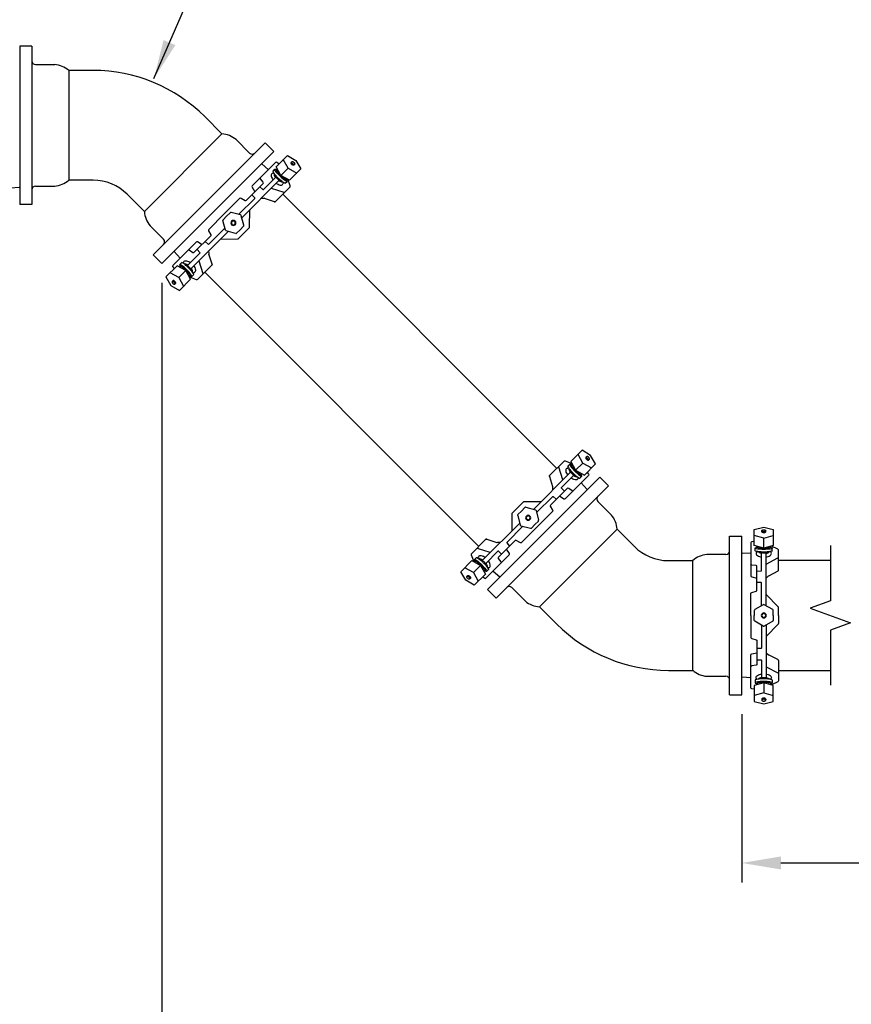
# Model space of a CAD drawing. Units: inches. Extents: x 0 to 533, y 0 to 141.
# Drawn here: x 2 to 4, y 4 to 6 of the extents above; entities that cross this region are included whole.
import ezdxf

# ---------------------------------------------------------------- set-up
doc = ezdxf.new("R2010")
doc.units = ezdxf.units.IN
doc.header["$LTSCALE"] = 5
doc.header["$MEASUREMENT"] = 0
for name, color, linetype in [('D1', 1, 'Continuous'), ('D5', 5, 'Continuous'), ('DTL_TEXT', 7, 'Continuous')]:
    doc.layers.add(name, color=color, linetype=linetype)
doc.styles.add('ROMAND_PS', font='romand.shx', dxfattribs={"width": 0.85, "height": 0.08})
doc.styles.add('ROMANS', font='romans.shx', dxfattribs={"width": 0.85})
doc.dimstyles.new('TMWA_ARROW-ENG_PS', dxfattribs={"dimtxt": 0.08, "dimasz": 0.08, "dimexe": 0.04, "dimexo": 0.04, "dimgap": 0.04, "dimtad": 0, "dimtih": 1, "dimtoh": 1, "dimdec": 0, "dimzin": 3, "dimdsep": 46, "dimlunit": 4, "dimtxsty": 'ROMAND_PS', "dimcen": 0.04, "dimclrd": 256, "dimclre": 256, "dimclrt": 256, "dimazin": 0, "dimtfac": 1, "dimtdec": 0, "dimtofl": 0, "dimtmove": 0, "dimatfit": 3, "dimfxl": 0, "dimfrac": 2, "dimtolj": 1, "dimtzin": 0, "dimarcsym": 0})

# ---------------------------------------------------------------- blocks, each defined once
blk = doc.blocks.new('*D1')
at = {"layer": 'Defpoints', "color": 0}
for p in [(2.1255, 5.3473), (5.8055, 5.3473), (5.8055, 3.4919)]:
    blk.add_point(p, dxfattribs=at)
at = {"layer": 'DTL_TEXT', "lineweight": -2}
for p, q in [((2.1255, 5.3073), (2.1255, 3.4519)), ((5.8055, 5.3073), (5.8055, 3.4519)), ((2.2055, 3.4919), (3.1564, 3.4919)), ((5.7255, 3.4919), (4.7745, 3.4919))]:
    blk.add_line(p, q, dxfattribs=at)
at = {"layer": 'DTL_TEXT'}
for points in [[(2.2055, 3.5052), (2.2055, 3.4786), (2.1255, 3.4919)], [(5.7255, 3.5052), (5.7255, 3.4786), (5.8055, 3.4919)]]:
    blk.add_solid(points, dxfattribs=at)
at = {"layer": 'DTL_TEXT', "insert": (3.9655, 3.4919), "char_height": 0.08, "attachment_point": 5, "style": 'ROMANS'}
blk.add_mtext('\\A1;ALL PIPING BETWEEN ELBOWS\\PMUST BE RESTRAINED\\PSEE NOTE #2', dxfattribs=at)
blk = doc.blocks.new('*D2')
at = {"layer": 'Defpoints', "color": 0}
for p in [(3.315, 4.4632), (4.616, 4.4632), (4.616, 4.1183)]:
    blk.add_point(p, dxfattribs=at)
at = {"layer": 'DTL_TEXT', "lineweight": -2}
for p, q in [((3.315, 4.4232), (3.315, 4.0783)), ((4.616, 4.4232), (4.616, 4.0783)), ((3.395, 4.1183), (3.5887, 4.1183)), ((4.536, 4.1183), (4.3422, 4.1183))]:
    blk.add_line(p, q, dxfattribs=at)
at = {"layer": 'DTL_TEXT'}
for points in [[(3.395, 4.1316), (3.395, 4.1049), (3.315, 4.1183)], [(4.536, 4.1316), (4.536, 4.1049), (4.616, 4.1183)]]:
    blk.add_solid(points, dxfattribs=at)
at = {"layer": 'DTL_TEXT', "insert": (3.9655, 4.1183), "char_height": 0.08, "attachment_point": 5, "style": 'ROMANS'}
blk.add_mtext('\\A1;SEE NOTE #1', dxfattribs=at)

msp = doc.modelspace()

# ---------------------------------------------------------------- linework, layer by layer
at = {"layer": 'D1'}
for p, q in [((2.3906, 5.5544), (2.3923, 5.556)), ((2.3551, 5.5329), (2.3521, 5.5321)), ((2.3537, 5.5367), (2.3575, 5.5405)), ((2.3612, 5.5388), (2.3628, 5.5404)), ((2.3843, 5.5425), (2.4021, 5.5327)), ((2.3963, 5.5491), (2.3978, 5.5505)), ((2.3747, 5.5133), (2.3738, 5.5103)), ((2.3784, 5.5119), (2.3823, 5.5157)), ((2.3806, 5.5195), (2.3821, 5.521)), ((2.2656, 5.4514), (2.2584, 5.4442)), ((2.2871, 5.4467), (2.2675, 5.4519)), ((2.256, 5.4156), (2.2507, 5.4352)), ((2.2512, 5.4371), (2.2584, 5.4442)), ((2.2937, 5.4257), (2.2884, 5.4453)), ((2.2769, 5.4089), (2.2573, 5.4142)), ((2.286, 5.4166), (2.2788, 5.4094)), ((2.286, 5.4166), (2.2932, 5.4238)), ((2.1697, 5.3475), (2.1706, 5.3505)), ((2.166, 5.3489), (2.1621, 5.3451)), ((2.1638, 5.3414), (2.1623, 5.3398)), ((2.1483, 5.312), (2.1466, 5.3103)), ((2.1601, 5.3183), (2.1699, 5.3005)), ((2.1832, 5.3221), (2.1816, 5.3205)), ((2.1907, 5.3242), (2.1869, 5.3204)), ((2.1893, 5.328), (2.1923, 5.3288)), ((2.1536, 5.3063), (2.1521, 5.3048)), ((2.9889, 4.938), (2.979, 4.9558)), ((2.9954, 4.95), (2.9969, 4.9515)), ((3.0007, 4.9443), (3.0024, 4.946)), ((2.9597, 4.9283), (2.9566, 4.9275)), ((2.9582, 4.9321), (2.9621, 4.9359)), ((2.9658, 4.9342), (2.9674, 4.9358)), ((2.9792, 4.9088), (2.9784, 4.9058)), ((2.983, 4.9074), (2.9868, 4.9112)), ((2.9851, 4.9149), (2.9867, 4.9165)), ((2.8629, 4.8397), (2.8701, 4.8469)), ((2.872, 4.8474), (2.8916, 4.8421)), ((2.8553, 4.8306), (2.8605, 4.811)), ((2.8629, 4.8397), (2.8558, 4.8325)), ((2.893, 4.8407), (2.8982, 4.8211)), ((2.8619, 4.8096), (2.8815, 4.8044)), ((2.8834, 4.8049), (2.8906, 4.8121)), ((2.8977, 4.8192), (2.8906, 4.8121)), ((3.3561, 4.7971), (3.3561, 4.7995)), ((3.36, 4.7843), (3.3795, 4.7899)), ((3.3639, 4.7974), (3.3639, 4.7995)), ((3.3425, 4.7584), (3.3425, 4.7639)), ((3.3463, 4.7653), (3.3463, 4.7675)), ((3.3736, 4.7653), (3.3736, 4.7675)), ((3.3775, 4.7584), (3.3775, 4.7639)), ((2.7705, 4.7444), (2.7667, 4.7406)), ((2.7743, 4.743), (2.7751, 4.746)), ((3.3461, 4.7568), (3.3446, 4.7541)), ((3.3738, 4.7568), (3.3754, 4.7541)), ((2.7646, 4.7138), (2.7468, 4.7236)), ((2.7684, 4.7368), (2.7668, 4.7353)), ((2.7938, 4.7234), (2.7969, 4.7242)), ((2.7526, 4.7072), (2.7511, 4.7058)), ((2.7877, 4.7175), (2.7861, 4.7159)), ((2.7953, 4.7196), (2.7914, 4.7158)), ((2.7583, 4.7019), (2.7566, 4.7003)), ((3.359, 4.6477), (3.3414, 4.6376)), ((3.3785, 4.6376), (3.3609, 4.6477)), ((3.3404, 4.6359), (3.3404, 4.6257)), ((3.3404, 4.6156), (3.3404, 4.6257)), ((3.3795, 4.6257), (3.3795, 4.6359)), ((3.3795, 4.6257), (3.3795, 4.6156)), ((3.359, 4.6037), (3.3414, 4.6139)), ((3.3785, 4.6139), (3.3609, 4.6037)), ((3.3425, 4.493), (3.3425, 4.4876)), ((3.3461, 4.4946), (3.3446, 4.4974)), ((3.3463, 4.4861), (3.3463, 4.4839)), ((3.3736, 4.4861), (3.3736, 4.4839)), ((3.3738, 4.4946), (3.3754, 4.4974)), ((3.3775, 4.493), (3.3775, 4.4876)), ((3.36, 4.4672), (3.3795, 4.4615)), ((3.3561, 4.4543), (3.3561, 4.452)), ((3.3639, 4.4541), (3.3639, 4.452))]:
    msp.add_line(p, q, dxfattribs=at)
for points in [[(2.3654, 5.5513), (2.3614, 5.5543, 0.375722), (2.3588, 5.5542), (2.3108, 5.5062, 0.349605), (2.3105, 5.5037), (2.3163, 5.4945)], [(2.3442, 5.5395), (2.3304, 5.5515, 0.39391), (2.3296, 5.5515)], [(2.3921, 5.5503, -0.051099), (2.3911, 5.5516, -0.064948), (2.3906, 5.5527, -0.104203), (2.3904, 5.5538, -0.174705), (2.3907, 5.5545, -0.034906), (2.3908, 5.5546, -0.104203)], [(2.3266, 5.5047), (2.3329, 5.4989, 0.404026), (2.3341, 5.4989), (2.3589, 5.5238, -0.003628), (2.3587, 5.5241, -0.061163), (2.3569, 5.5276, -0.099326), (2.3564, 5.5311, -0.18437)], [(2.3533, 5.5324, 0.171309), (2.351, 5.5313, 0.180703), (2.3499, 5.5289, 0.103024), (2.3505, 5.5243, 0.062581), (2.3527, 5.5199, 0.012769), (2.3537, 5.5185, 0.048803)], [(2.3641, 5.5224, -0.015994), (2.3592, 5.5276, -0.022369), (2.3559, 5.5317, -0.051017), (2.3535, 5.5358, -0.31303), (2.3537, 5.5367, -0.31303)], [(2.368, 5.5262, -0.015994), (2.363, 5.5315, -0.022369), (2.3598, 5.5355, -0.051017), (2.3574, 5.5396, -0.31303), (2.3575, 5.5405, -0.31303), (2.3583, 5.5406, -0.036984), (2.3614, 5.539, -0.013599)], [(2.3693, 5.5275, -0.016887), (2.3655, 5.5317, -0.023589), (2.3629, 5.5348, -0.053468), (2.3611, 5.5381, -0.308035), (2.3612, 5.5388, -0.308035)], [(2.3963, 5.5491, -0.034906), (2.3962, 5.5489, -0.174705), (2.3956, 5.5486, -0.104203), (2.3945, 5.5488, -0.064948), (2.3933, 5.5493, -0.051099), (2.3921, 5.5503, -0.051099)], [(2.2536, 5.449), (2.2857, 5.4811, -0.339454), (2.2881, 5.4814), (2.2964, 5.4766, 0.339454), (2.2988, 5.4769), (2.3331, 5.5113, 0.375722), (2.3333, 5.5138), (2.3279, 5.5209, -0.375722), (2.3281, 5.5234)], [(2.2895, 5.4411), (2.3656, 5.5171, 0.003628), (2.3659, 5.5169, 0.061163), (2.3694, 5.5151, 0.099326), (2.3729, 5.5146, 0.18437)], [(2.3586, 5.4744, -0.283721), (2.3566, 5.4739, 0.283721), (2.3586, 5.4744), (2.3884, 5.5042, 0.293588), (2.3889, 5.5063), (2.3837, 5.5201)], [(2.3626, 5.5208, -0.051099), (2.3601, 5.5239, -0.064948), (2.3587, 5.5267, -0.068481), (2.3584, 5.5286, -0.174705)], [(2.3603, 5.5119, 0.012769), (2.3617, 5.5109, 0.062581), (2.3661, 5.5087, 0.103024), (2.3706, 5.5081, 0.180703), (2.3731, 5.5092, 0.180703)], [(2.3704, 5.5166, -0.068481), (2.3685, 5.5169, -0.064948), (2.3657, 5.5183, -0.051099), (2.3626, 5.5208, -0.051099)], [(2.3784, 5.5119, -0.31303), (2.3776, 5.5117, -0.051017), (2.3734, 5.5142, -0.022369), (2.3694, 5.5174, -0.015994), (2.3641, 5.5224, -0.015994)], [(2.3807, 5.5196, -0.036984), (2.3824, 5.5166, -0.31303), (2.3823, 5.5157, -0.31303), (2.3814, 5.5156, -0.051017), (2.3773, 5.518, -0.022369), (2.3732, 5.5212, -0.015994), (2.368, 5.5262, -0.015994)], [(2.3806, 5.5195, -0.308035), (2.3799, 5.5193, -0.053468), (2.3766, 5.5212, -0.023589), (2.3734, 5.5237, -0.016887), (2.3693, 5.5275, -0.016887)], [(2.3731, 5.5092, 0.171309), (2.3742, 5.5115, 0.103024)], [(1.8152, 5.5026), (1.8334, 5.5038, 0.39391), (1.834, 5.5044)], [(2.35, 5.5016), (2.376, 5.4933, 0.279905), (2.378, 5.4938)], [(2.2829, 5.4478), (2.3159, 5.4808, 0.404026), (2.3159, 5.482), (2.3101, 5.4882)], [(2.2934, 5.4092), (2.305, 5.4208, 0.197299), (2.3056, 5.4222), (2.3058, 5.4574)], [(2.2536, 5.449), (2.2216, 5.4169, 0.339454), (2.2212, 5.4145), (2.2261, 5.4062, -0.339454), (2.2257, 5.4039), (2.1914, 5.3695, -0.375722), (2.1888, 5.3693), (2.1817, 5.3747, 0.375722), (2.1792, 5.3745)], [(2.2615, 5.4131), (2.1855, 5.3371, -0.003628), (2.1857, 5.3367, -0.061163), (2.1875, 5.3332, -0.099326), (2.188, 5.3297, -0.18437)], [(2.2549, 5.4197), (2.2219, 5.3867, -0.404026), (2.2206, 5.3867), (2.2144, 5.3925)], [(2.1514, 5.3372), (2.1483, 5.3412, -0.375722), (2.1485, 5.3438), (2.1965, 5.3918, -0.349605), (2.1989, 5.3921), (2.2082, 5.3863)], [(2.2934, 5.4092), (2.2818, 5.3976, -0.197299), (2.2805, 5.3971), (2.2452, 5.3968)], [(2.1631, 5.3585), (2.1511, 5.3722, -0.39391), (2.1512, 5.373)], [(2.1979, 5.376), (2.2037, 5.3698, -0.404026), (2.2037, 5.3685), (2.1788, 5.3437, 0.003628), (2.1785, 5.3439, 0.061163), (2.175, 5.3457, 0.099326), (2.1715, 5.3463, 0.18437)], [(2.1803, 5.3385, 0.015994), (2.175, 5.3434, 0.022369), (2.171, 5.3467, 0.051017), (2.1668, 5.3491, 0.31303), (2.166, 5.3489, 0.31303)], [(2.1702, 5.3494, -0.171309), (2.1713, 5.3517, -0.180703), (2.1738, 5.3528, -0.103024), (2.1783, 5.3521, -0.062581), (2.1827, 5.3499, -0.012769), (2.1841, 5.3489, -0.048803)], [(2.2011, 5.3527), (2.2093, 5.3266, -0.279905), (2.2088, 5.3246)], [(2.1764, 5.3347, 0.015994), (2.1712, 5.3396, 0.022369), (2.1671, 5.3428, 0.051017), (2.163, 5.3453, 0.31303), (2.1621, 5.3451, 0.31303), (2.162, 5.3443, 0.036984), (2.1637, 5.3412, 0.013599)], [(2.1751, 5.3333, 0.016887), (2.171, 5.3372, 0.023589), (2.1678, 5.3397, 0.053468), (2.1645, 5.3415, 0.308035), (2.1638, 5.3414, 0.308035)], [(2.1818, 5.34, 0.051099), (2.1787, 5.3425, 0.064948), (2.1759, 5.3439, 0.068481), (2.174, 5.3443, 0.174705)], [(2.1832, 5.3221, 0.308035), (2.1833, 5.3228, 0.053468), (2.1815, 5.326, 0.023589), (2.1789, 5.3292, 0.016887), (2.1751, 5.3333, 0.016887)], [(2.183, 5.3219, 0.036984), (2.1861, 5.3202, 0.31303), (2.1869, 5.3204, 0.31303), (2.187, 5.3212, 0.051017), (2.1846, 5.3253, 0.022369), (2.1814, 5.3294, 0.015994), (2.1764, 5.3347, 0.015994)], [(2.1907, 5.3242, 0.31303), (2.1909, 5.325, 0.051017), (2.1885, 5.3292, 0.022369), (2.1852, 5.3332, 0.015994), (2.1803, 5.3385, 0.015994)], [(2.186, 5.3323, 0.068481), (2.1857, 5.3341, 0.064948), (2.1843, 5.337, 0.051099), (2.1818, 5.34, 0.051099)], [(2.2282, 5.344, 0.283721), (2.2287, 5.346, -0.283721), (2.2282, 5.344), (2.1984, 5.3142, -0.293588), (2.1963, 5.3138), (2.1826, 5.3189)], [(2.1907, 5.3423, -0.012769), (2.1917, 5.341, -0.062581), (2.1939, 5.3365, -0.103024), (2.1945, 5.332, -0.180703), (2.1934, 5.3296, -0.180703)], [(2.1934, 5.3296, -0.171309), (2.1911, 5.3285, -0.103024)], [(2.1523, 5.3105, 0.051099), (2.1511, 5.3115, 0.064948), (2.1499, 5.3121, 0.104203), (2.1488, 5.3122, 0.174705), (2.1482, 5.3119, 0.034906), (2.1481, 5.3118, 0.104203)], [(2.1536, 5.3063, 0.034906), (2.1537, 5.3064, 0.174705), (2.154, 5.307, 0.104203), (2.1538, 5.3082, 0.064948), (2.1533, 5.3093, 0.051099), (2.1523, 5.3105, 0.051099)], [(2.9954, 4.95, 0.034906), (2.9953, 4.9499, 0.174705), (2.995, 4.9493, 0.104203), (2.9951, 4.9481, 0.064948), (2.9956, 4.947, 0.051099), (2.9967, 4.9458, 0.051099)], [(2.9967, 4.9458, 0.051099), (2.9979, 4.9448, 0.064948), (2.999, 4.9442, 0.104203), (3.0002, 4.9441, 0.174705), (3.0008, 4.9444, 0.034906), (3.0009, 4.9445, 0.104203)], [(2.8875, 4.8432), (2.9635, 4.9192, -0.003628), (2.9633, 4.9195, -0.061163), (2.9614, 4.9231, -0.099326), (2.9609, 4.9266, -0.18437)], [(2.9207, 4.9123, 0.283721), (2.9203, 4.9103, -0.283721), (2.9207, 4.9123), (2.9505, 4.9421, -0.293588), (2.9526, 4.9425), (2.9664, 4.9374)], [(2.9479, 4.9036), (2.9396, 4.9297, -0.279905), (2.9401, 4.9317)], [(2.9582, 4.914, -0.012769), (2.9573, 4.9153, -0.062581), (2.955, 4.9198, -0.103024), (2.9544, 4.9243, -0.180703), (2.9555, 4.9267, -0.180703)], [(2.9555, 4.9267, -0.171309), (2.9578, 4.9278, -0.103024)], [(2.9582, 4.9321, 0.31303), (2.9581, 4.9313, 0.051017), (2.9605, 4.9271, 0.022369), (2.9637, 4.9231, 0.015994), (2.9687, 4.9178, 0.015994)], [(2.9659, 4.9344, 0.036984), (2.9629, 4.9361, 0.31303), (2.9621, 4.9359, 0.31303), (2.9619, 4.9351, 0.051017), (2.9643, 4.9309, 0.022369), (2.9676, 4.9269, 0.015994), (2.9725, 4.9216, 0.015994)], [(2.9658, 4.9342, 0.308035), (2.9656, 4.9335, 0.053468), (2.9675, 4.9303, 0.023589), (2.97, 4.9271, 0.016887), (2.9739, 4.923, 0.016887)], [(2.9976, 4.9191), (3.0007, 4.9151, -0.375722), (3.0005, 4.9125), (2.9525, 4.8645, -0.349605), (2.9501, 4.8642), (2.9408, 4.87)], [(2.9511, 4.8803), (2.9452, 4.8865, -0.404026), (2.9453, 4.8878), (2.9701, 4.9126, 0.003628), (2.9704, 4.9124, 0.061163), (2.9739, 4.9106, 0.099326), (2.9774, 4.91, 0.18437)], [(2.9629, 4.924, 0.068481), (2.9633, 4.9222, 0.064948), (2.9646, 4.9193, 0.051099), (2.9671, 4.9163, 0.051099)], [(2.9787, 4.9069, -0.171309), (2.9776, 4.9046, -0.180703), (2.9752, 4.9035, -0.103024), (2.9707, 4.9042, -0.062581), (2.9662, 4.9064, -0.012769), (2.9649, 4.9073, -0.048803)], [(2.9671, 4.9163, 0.051099), (2.9702, 4.9138, 0.064948), (2.973, 4.9124, 0.068481), (2.9749, 4.912, 0.174705)], [(2.9687, 4.9178, 0.015994), (2.974, 4.9129, 0.022369), (2.978, 4.9096, 0.051017), (2.9821, 4.9072, 0.31303), (2.983, 4.9074, 0.31303)], [(2.9725, 4.9216, 0.015994), (2.9778, 4.9167, 0.022369), (2.9818, 4.9134, 0.051017), (2.986, 4.911, 0.31303), (2.9868, 4.9112, 0.31303), (2.987, 4.912, 0.036984), (2.9853, 4.9151, 0.013599)], [(2.9739, 4.923, 0.016887), (2.978, 4.9191, 0.023589), (2.9812, 4.9166, 0.053468), (2.9844, 4.9148, 0.308035), (2.9851, 4.9149, 0.308035)], [(2.8953, 4.8073), (2.9274, 4.8394, 0.339454), (2.9277, 4.8418), (2.9229, 4.8501, -0.339454), (2.9232, 4.8524), (2.9576, 4.8868, -0.375722), (2.9601, 4.887), (2.9672, 4.8816, 0.375722), (2.9698, 4.8818)], [(2.9858, 4.8978), (2.9978, 4.8841, -0.39391), (2.9978, 4.8833)], [(2.8941, 4.8366), (2.9271, 4.8696, -0.404026), (2.9283, 4.8696), (2.9345, 4.8638)], [(2.8555, 4.8471), (2.844, 4.8355, 0.197299), (2.8434, 4.8341), (2.8432, 4.7989)], [(2.8555, 4.8471), (2.8671, 4.8587, -0.197299), (2.8685, 4.8592), (2.9037, 4.8595)], [(2.8594, 4.8152), (2.7834, 4.7391, 0.003628), (2.7831, 4.7394, 0.061163), (2.7796, 4.7412, 0.099326), (2.7761, 4.7417, 0.18437)], [(2.8953, 4.8073), (2.8632, 4.7752, -0.339454), (2.8609, 4.7749), (2.8525, 4.7797, 0.339454), (2.8502, 4.7794), (2.8158, 4.745, 0.375722), (2.8156, 4.7425), (2.821, 4.7354, -0.375722), (2.8209, 4.7329)], [(2.866, 4.8085), (2.833, 4.7755, 0.404026), (2.833, 4.7743), (2.8388, 4.7681)], [(3.36, 4.7953, -0.051099), (3.3584, 4.7954, -0.064948), (3.3572, 4.7959, -0.104203), (3.3563, 4.7966, -0.174705), (3.3561, 4.7972, -0.034906), (3.3561, 4.7974, -0.104203)], [(3.3639, 4.7974, -0.034906), (3.3639, 4.7972, -0.174705), (3.3636, 4.7966, -0.104203), (3.3627, 4.7959, -0.064948), (3.3616, 4.7954, -0.051099), (3.36, 4.7953, -0.051099)], [(2.7903, 4.7819, -0.283721), (2.7923, 4.7824, 0.283721), (2.7903, 4.7819), (2.7605, 4.7521, 0.293588), (2.7601, 4.75), (2.7652, 4.7362)], [(3.3404, 4.7771), (3.3354, 4.7764, 0.375722), (3.3337, 4.7745), (3.3337, 4.7066, 0.349605), (3.3352, 4.7047), (3.3459, 4.7022)], [(3.36, 4.7611, -0.015994), (3.3527, 4.7614, -0.022369), (3.3476, 4.7619, -0.051017), (3.343, 4.7632, -0.31303), (3.3425, 4.7639, -0.31303), (3.343, 4.7646, -0.036984), (3.3463, 4.7655, -0.013599)], [(3.36, 4.7631, -0.016887), (3.3543, 4.7633, -0.023589), (3.3503, 4.7637, -0.053468), (3.3467, 4.7647, -0.308035), (3.3463, 4.7653, -0.308035)], [(3.3736, 4.7655, -0.036984), (3.377, 4.7646, -0.31303), (3.3775, 4.7639, -0.31303), (3.377, 4.7632, -0.051017), (3.3723, 4.7619, -0.022369), (3.3672, 4.7614, -0.015994), (3.36, 4.7611, -0.015994)], [(3.3736, 4.7653, -0.308035), (3.3732, 4.7647, -0.053468), (3.3696, 4.7637, -0.023589), (3.3656, 4.7633, -0.016887), (3.36, 4.7631, -0.016887)], [(3.39, 4.7179, -0.283721), (3.3889, 4.7162, 0.283721), (3.39, 4.7179), (3.39, 4.7601, 0.293588), (3.3888, 4.7619), (3.3755, 4.768)], [(2.7705, 4.7444, -0.31303), (2.7714, 4.7445, -0.051017), (2.7755, 4.7421, -0.022369), (2.7795, 4.7389, -0.015994), (2.7848, 4.7339, -0.015994)], [(2.799, 4.7547), (2.7729, 4.763, 0.279905), (2.771, 4.7625)], [(2.7759, 4.7471, 0.171309), (2.7748, 4.7448, 0.103024)], [(2.7886, 4.7444, 0.012769), (2.7873, 4.7454, 0.062581), (2.7828, 4.7476, 0.103024), (2.7783, 4.7482, 0.180703), (2.7759, 4.7471, 0.180703)], [(2.7835, 4.705), (2.7876, 4.702, 0.375722), (2.7901, 4.7021), (2.8381, 4.7501, 0.349605), (2.8384, 4.7526), (2.8326, 4.7618)], [(2.8223, 4.7516), (2.8161, 4.7574, 0.404026), (2.8149, 4.7574), (2.79, 4.7325, -0.003628), (2.7902, 4.7322, -0.061163), (2.7921, 4.7287, -0.099326), (2.7926, 4.7252, -0.18437)], [(3.3337, 4.7537), (3.3155, 4.7525, 0.39391), (3.315, 4.7519)], [(3.36, 4.7557, -0.015994), (3.3527, 4.756, -0.022369), (3.3476, 4.7565, -0.051017), (3.343, 4.7577, -0.31303), (3.3425, 4.7584, -0.31303)], [(3.3452, 4.7551, 0.171309), (3.3443, 4.7527, 0.180703), (3.3453, 4.7502, 0.103024), (3.3489, 4.7475, 0.062581), (3.3536, 4.7459, 0.012769), (3.3553, 4.7456, 0.048803)], [(3.3459, 4.7167), (3.3544, 4.717, 0.404026), (3.3553, 4.7179), (3.3553, 4.7531, -0.003628), (3.3549, 4.7531, -0.061163), (3.3511, 4.7543, -0.099326), (3.3483, 4.7564, -0.18437)], [(3.36, 4.7536, -0.051099), (3.356, 4.754, -0.064948), (3.3531, 4.755, -0.068481), (3.3515, 4.7561, -0.174705)], [(3.3775, 4.7584, -0.31303), (3.377, 4.7577, -0.051017), (3.3723, 4.7565, -0.022369), (3.3672, 4.756, -0.015994), (3.36, 4.7557, -0.015994)], [(3.3685, 4.7561, -0.068481), (3.3669, 4.755, -0.064948), (3.3639, 4.754, -0.051099), (3.36, 4.7536, -0.051099)], [(3.3647, 4.6456), (3.3647, 4.7531, 0.003628), (3.365, 4.7531, 0.061163), (3.3688, 4.7543, 0.099326), (3.3717, 4.7564, 0.18437)], [(3.3647, 4.7456, 0.012769), (3.3663, 4.7459, 0.062581), (3.371, 4.7475, 0.103024), (3.3747, 4.7502, 0.180703), (3.3756, 4.7527, 0.180703)], [(3.3647, 4.731), (3.3889, 4.7436, 0.279905), (3.39, 4.7453)], [(3.3756, 4.7527, 0.171309), (3.3748, 4.7551, 0.103024)], [(2.7682, 4.7367, -0.036984), (2.7665, 4.7397, -0.31303), (2.7667, 4.7406, -0.31303), (2.7675, 4.7407, -0.051017), (2.7717, 4.7383, -0.022369), (2.7757, 4.7351, -0.015994), (2.781, 4.7301, -0.015994)], [(2.7684, 4.7368, -0.308035), (2.7691, 4.737, -0.053468), (2.7723, 4.7351, -0.023589), (2.7755, 4.7326, -0.016887), (2.7796, 4.7288, -0.016887)], [(2.7786, 4.7397, -0.068481), (2.7805, 4.7394, -0.064948), (2.7833, 4.738, -0.051099), (2.7864, 4.7355, -0.051099)], [(2.7796, 4.7288, -0.016887), (2.7835, 4.7246, -0.023589), (2.786, 4.7215, -0.053468), (2.7879, 4.7182, -0.308035), (2.7877, 4.7175, -0.308035)], [(2.781, 4.7301, -0.015994), (2.7859, 4.7248, -0.022369), (2.7892, 4.7208, -0.051017), (2.7916, 4.7167, -0.31303), (2.7914, 4.7158, -0.31303), (2.7906, 4.7157, -0.036984), (2.7876, 4.7173, -0.013599)], [(2.7848, 4.7339, -0.015994), (2.7898, 4.7287, -0.022369), (2.793, 4.7246, -0.051017), (2.7954, 4.7205, -0.31303), (2.7953, 4.7196, -0.31303)], [(2.7864, 4.7355, -0.051099), (2.7889, 4.7324, -0.064948), (2.7902, 4.7296, -0.068481), (2.7906, 4.7277, -0.174705)], [(2.7957, 4.7239, 0.171309), (2.798, 4.725, 0.180703), (2.7991, 4.7274, 0.103024), (2.7985, 4.732, 0.062581), (2.7962, 4.7364, 0.012769), (2.7953, 4.7378, 0.048803)], [(3.3337, 4.6257), (3.3337, 4.6711, -0.339454), (3.3352, 4.673), (3.3445, 4.6755, 0.339454), (3.3459, 4.6774), (3.3459, 4.726, 0.375722), (3.3442, 4.7279), (3.3354, 4.7291, -0.375722), (3.3337, 4.731)], [(2.7526, 4.7072, -0.034906), (2.7527, 4.7074, -0.174705), (2.7533, 4.7077, -0.104203), (2.7545, 4.7075, -0.064948), (2.7556, 4.707, -0.051099), (2.7569, 4.706, -0.051099)], [(2.7569, 4.706, -0.051099), (2.7579, 4.7047, -0.064948), (2.7584, 4.7036, -0.104203), (2.7585, 4.7025, -0.174705), (2.7582, 4.7018, -0.034906), (2.7581, 4.7017, -0.104203)], [(2.8048, 4.7168), (2.8186, 4.7048, 0.39391), (2.8194, 4.7048)], [(3.3553, 4.6456), (3.3553, 4.6922, 0.404026), (3.3544, 4.6931), (3.3459, 4.6934)], [(3.39, 4.6257), (3.39, 4.6421, 0.197299), (3.3894, 4.6435), (3.3647, 4.6685)], [(3.3337, 4.6257), (3.3337, 4.5803, 0.339454), (3.3352, 4.5785), (3.3445, 4.576, -0.339454), (3.3459, 4.5741), (3.3459, 4.5255, -0.375722), (3.3442, 4.5235), (3.3354, 4.5224, 0.375722), (3.3337, 4.5204)], [(3.39, 4.6257), (3.39, 4.6093, -0.197299), (3.3894, 4.608), (3.3647, 4.5829)], [(3.3553, 4.6059), (3.3553, 4.5592, -0.404026), (3.3544, 4.5583), (3.3459, 4.558)], [(3.3647, 4.6059), (3.3647, 4.4984, -0.003628), (3.365, 4.4983, -0.061163), (3.3688, 4.4971, -0.099326), (3.3717, 4.495, -0.18437)], [(3.3404, 4.4744), (3.3354, 4.475, -0.375722), (3.3337, 4.477), (3.3337, 4.5449, -0.349605), (3.3352, 4.5468), (3.3459, 4.5492)], [(3.3459, 4.5347), (3.3544, 4.5344, -0.404026), (3.3553, 4.5335), (3.3553, 4.4984, 0.003628), (3.3549, 4.4983, 0.061163), (3.3511, 4.4971, 0.099326), (3.3483, 4.495, 0.18437)], [(3.39, 4.5335, 0.283721), (3.3889, 4.5353, -0.283721), (3.39, 4.5335), (3.39, 4.4914, -0.293588), (3.3888, 4.4896), (3.3755, 4.4835)], [(3.3452, 4.4963, -0.171309), (3.3443, 4.4987, -0.180703), (3.3453, 4.5012, -0.103024), (3.3489, 4.504, -0.062581), (3.3536, 4.5055, -0.012769), (3.3553, 4.5058, -0.048803)], [(3.3647, 4.5204), (3.3889, 4.5078, -0.279905), (3.39, 4.5061)], [(3.3647, 4.5058, -0.012769), (3.3663, 4.5055, -0.062581), (3.371, 4.504, -0.103024), (3.3747, 4.5012, -0.180703), (3.3756, 4.4987, -0.180703)], [(3.3337, 4.4977), (3.3155, 4.499, -0.39391), (3.315, 4.4996)], [(3.36, 4.4957, 0.015994), (3.3527, 4.4955, 0.022369), (3.3476, 4.4949, 0.051017), (3.343, 4.4937, 0.31303), (3.3425, 4.493, 0.31303)], [(3.36, 4.4903, 0.015994), (3.3527, 4.4901, 0.022369), (3.3476, 4.4895, 0.051017), (3.343, 4.4883, 0.31303), (3.3425, 4.4876, 0.31303), (3.343, 4.4869, 0.036984), (3.3463, 4.4859, 0.013599)], [(3.36, 4.4884, 0.016887), (3.3543, 4.4882, 0.023589), (3.3503, 4.4877, 0.053468), (3.3467, 4.4867, 0.308035), (3.3463, 4.4861, 0.308035)], [(3.36, 4.4979, 0.051099), (3.356, 4.4975, 0.064948), (3.3531, 4.4965, 0.068481), (3.3515, 4.4954, 0.174705)], [(3.3685, 4.4954, 0.068481), (3.3669, 4.4965, 0.064948), (3.3639, 4.4975, 0.051099), (3.36, 4.4979, 0.051099)], [(3.3775, 4.493, 0.31303), (3.377, 4.4937, 0.051017), (3.3723, 4.4949, 0.022369), (3.3672, 4.4955, 0.015994), (3.36, 4.4957, 0.015994)], [(3.3736, 4.4859, 0.036984), (3.377, 4.4869, 0.31303), (3.3775, 4.4876, 0.31303), (3.377, 4.4883, 0.051017), (3.3723, 4.4895, 0.022369), (3.3672, 4.4901, 0.015994), (3.36, 4.4903, 0.015994)], [(3.3736, 4.4861, 0.308035), (3.3732, 4.4867, 0.053468), (3.3696, 4.4877, 0.023589), (3.3656, 4.4882, 0.016887), (3.36, 4.4884, 0.016887)], [(3.3756, 4.4987, -0.171309), (3.3748, 4.4963, -0.103024)], [(3.36, 4.4562, 0.051099), (3.3584, 4.456, 0.064948), (3.3572, 4.4556, 0.104203), (3.3563, 4.4549, 0.174705), (3.3561, 4.4542, 0.034906), (3.3561, 4.4541, 0.104203)], [(3.3639, 4.4541, 0.034906), (3.3639, 4.4542, 0.174705), (3.3636, 4.4549, 0.104203), (3.3627, 4.4556, 0.064948), (3.3616, 4.456, 0.051099), (3.36, 4.4562, 0.051099)]]:
    msp.add_lwpolyline(points, format="xyb", dxfattribs=at)
for points in [[(2.3696, 5.5278), (2.3598, 5.5456), (2.383, 5.5688), (2.4003, 5.5585), (2.4106, 5.5412), (2.3874, 5.518)], [(2.1748, 5.333), (2.157, 5.3428), (2.1338, 5.3197), (2.1441, 5.3024), (2.1614, 5.292), (2.1846, 5.3152)], [(2.9742, 4.9233), (2.992, 4.9135), (3.0151, 4.9366), (3.0048, 4.9539), (2.9875, 4.9643), (2.9644, 4.9411)], [(3.36, 4.7635), (3.3404, 4.7691), (3.3404, 4.8019), (3.36, 4.8068), (3.3795, 4.8019), (3.3795, 4.7691)], [(2.7793, 4.7284), (2.7892, 4.7107), (2.766, 4.6875), (2.7487, 4.6978), (2.7384, 4.7151), (2.7615, 4.7383)], [(3.36, 4.4879), (3.3404, 4.4823), (3.3404, 4.4495), (3.36, 4.4446), (3.3795, 4.4495), (3.3795, 4.4823)]]:
    msp.add_lwpolyline(points, close=True, dxfattribs=at)
for points in [[(2.3696, 5.5278), (2.3843, 5.5425), (2.3745, 5.5603)], [(2.3297, 5.4813), (2.3353, 5.4809)], [(2.3566, 5.4739), (2.3362, 5.4807)], [(2.2213, 5.3729), (2.2217, 5.3673)], [(2.2287, 5.346), (2.2219, 5.3664)], [(2.1748, 5.333), (2.1601, 5.3183), (2.1423, 5.3281)], [(2.9742, 4.9233), (2.9889, 4.938), (3.0067, 4.9282)], [(2.9203, 4.9103), (2.927, 4.8899)], [(2.9277, 4.8834), (2.9272, 4.889)], [(3.36, 4.7635), (3.36, 4.7843), (3.3404, 4.7899)], [(2.7923, 4.7824), (2.8127, 4.7756)], [(2.8192, 4.775), (2.8136, 4.7754)], [(2.7793, 4.7284), (2.7646, 4.7138), (2.7745, 4.696)], [(3.3647, 4.7024), (3.3689, 4.706)], [(3.3889, 4.7162), (3.3697, 4.7065)], [(3.3647, 4.549), (3.3689, 4.5454)], [(3.3889, 4.5353), (3.3697, 4.5449)], [(3.36, 4.4879), (3.36, 4.4672), (3.3404, 4.4615)]]:
    msp.add_lwpolyline(points, dxfattribs=at)
for points in [[(2.3936, 5.5518, -0.051099), (2.3926, 5.553, -0.064948), (2.392, 5.5542, -0.104203), (2.3919, 5.5553, -0.174705), (2.3922, 5.5559, -0.174705), (2.3928, 5.5562, -0.104203), (2.394, 5.5561, -0.064948), (2.3951, 5.5556, -0.051099), (2.3963, 5.5546, -0.051099), (2.3973, 5.5533, -0.064948), (2.3979, 5.5522, -0.104203), (2.398, 5.5511, -0.174705), (2.3977, 5.5504, -0.174705), (2.3971, 5.5501, -0.104203), (2.3959, 5.5503, -0.064948), (2.3948, 5.5508, -0.051099)], [(2.1508, 5.309, 0.051099), (2.1496, 5.31, 0.064948), (2.1485, 5.3106, 0.104203), (2.1473, 5.3107, 0.174705), (2.1467, 5.3104, 0.174705), (2.1464, 5.3098, 0.104203), (2.1465, 5.3086, 0.064948), (2.1471, 5.3075, 0.051099), (2.1481, 5.3063, 0.051099), (2.1493, 5.3053, 0.064948), (2.1504, 5.3047, 0.104203), (2.1516, 5.3046, 0.174705), (2.1522, 5.3049, 0.174705), (2.1525, 5.3055, 0.104203), (2.1524, 5.3067, 0.064948), (2.1518, 5.3078, 0.051099)], [(2.9981, 4.9473, 0.051099), (2.9994, 4.9463, 0.064948), (3.0005, 4.9457, 0.104203), (3.0016, 4.9456, 0.174705), (3.0023, 4.9459, 0.174705), (3.0026, 4.9465, 0.104203), (3.0024, 4.9477, 0.064948), (3.0019, 4.9488, 0.051099), (3.0009, 4.95, 0.051099), (2.9997, 4.951, 0.064948), (2.9985, 4.9516, 0.104203), (2.9974, 4.9517, 0.174705), (2.9968, 4.9514, 0.174705), (2.9965, 4.9508, 0.104203), (2.9966, 4.9496, 0.064948), (2.9971, 4.9485, 0.051099)], [(3.36, 4.7974, -0.051099), (3.3584, 4.7975, -0.064948), (3.3572, 4.7979, -0.104203), (3.3563, 4.7987, -0.174705), (3.3561, 4.7993, -0.174705), (3.3563, 4.8, -0.104203), (3.3572, 4.8007, -0.064948), (3.3584, 4.8011, -0.051099), (3.36, 4.8013, -0.051099), (3.3616, 4.8011, -0.064948), (3.3627, 4.8007, -0.104203), (3.3636, 4.8, -0.174705), (3.3639, 4.7993, -0.174705), (3.3636, 4.7987, -0.104203), (3.3627, 4.7979, -0.064948), (3.3616, 4.7975, -0.051099)], [(2.7554, 4.7045, -0.051099), (2.7564, 4.7033, -0.064948), (2.7569, 4.7021, -0.104203), (2.757, 4.701, -0.174705), (2.7567, 4.7003, -0.174705), (2.7561, 4.7, -0.104203), (2.755, 4.7002, -0.064948), (2.7538, 4.7007, -0.051099), (2.7526, 4.7017, -0.051099), (2.7516, 4.703, -0.064948), (2.7511, 4.7041, -0.104203), (2.7509, 4.7052, -0.174705), (2.7512, 4.7059, -0.174705), (2.7519, 4.7062, -0.104203), (2.753, 4.706, -0.064948), (2.7541, 4.7055, -0.051099)], [(3.36, 4.4541, 0.051099), (3.3584, 4.4539, 0.064948), (3.3572, 4.4535, 0.104203), (3.3563, 4.4528, 0.174705), (3.3561, 4.4521, 0.174705), (3.3563, 4.4514, 0.104203), (3.3572, 4.4507, 0.064948), (3.3584, 4.4503, 0.051099), (3.36, 4.4501, 0.051099), (3.3616, 4.4503, 0.064948), (3.3627, 4.4507, 0.104203), (3.3636, 4.4514, 0.174705), (3.3639, 4.4521, 0.174705), (3.3636, 4.4528, 0.104203), (3.3627, 4.4535, 0.064948), (3.3616, 4.4539, 0.051099)]]:
    msp.add_lwpolyline(points, format="xyb", close=True, dxfattribs=at)
for centre, radius, start, end in [((2.3352, 5.4778), 0.00313, 71.6409, 85.3548), ((2.2669, 5.45), 0.00195, 75, 135), ((2.2526, 5.4357), 0.00195, 135, 195), ((2.2722, 5.4304), 0.00516, 135, 315), ((2.2722, 5.4304), 0.00391, 135, 315), ((2.2722, 5.4304), 0.00516, 315, 135), ((2.2722, 5.4304), 0.00391, 315, 135), ((2.2866, 5.4448), 0.00195, 15, 75), ((2.2578, 5.4161), 0.00195, 195, 255), ((2.2918, 5.4252), 0.00195, 315, 15), ((2.2775, 5.4108), 0.00195, 255, 315), ((2.2249, 5.3675), 0.00313, 184.6452, 198.3591), ((2.9241, 4.8888), 0.00313, 4.6452, 18.3591), ((2.8715, 4.8455), 0.00195, 75, 135), ((2.8571, 4.8311), 0.00195, 135, 195), ((2.8768, 4.8259), 0.00516, 135, 315), ((2.8768, 4.8259), 0.00391, 135, 315), ((2.8768, 4.8259), 0.00516, 315, 135), ((2.8768, 4.8259), 0.00391, 315, 135), ((2.8911, 4.8402), 0.00195, 15, 75), ((2.8624, 4.8115), 0.00195, 195, 255), ((2.882, 4.8063), 0.00195, 255, 315), ((2.8964, 4.8206), 0.00195, 315, 15), ((2.8138, 4.7785), 0.00313, 251.6409, 265.3548), ((3.371, 4.7037), 0.00313, 116.6409, 130.3548), ((3.36, 4.646), 0.00195, 60, 120), ((3.3424, 4.6359), 0.00195, 120, 180), ((3.36, 4.6257), 0.00516, 360, 180), ((3.36, 4.6257), 0.00516, 180, 360), ((3.36, 4.6257), 0.00391, 360, 180), ((3.36, 4.6257), 0.00391, 180, 360), ((3.3776, 4.6359), 0.00195, 360, 60), ((3.3424, 4.6156), 0.00195, 180, 240), ((3.36, 4.6054), 0.00195, 240, 300), ((3.3776, 4.6156), 0.00195, 300, 360), ((3.371, 4.5477), 0.00313, 229.6452, 243.3591)]:
    msp.add_arc(centre, radius, start, end, dxfattribs=at)
at = {"layer": 'D5'}
for p, q in [((1.834, 5.7931), (1.834, 5.4681)), ((1.859, 5.7931), (1.834, 5.7931)), ((1.859, 5.7931), (1.859, 5.4681)), ((1.8666, 5.7554), (1.9059, 5.7554)), ((1.9345, 5.7431), (1.9345, 5.5181)), ((2.0897, 5.4538), (2.2488, 5.6129)), ((2.1078, 5.365), (2.3376, 5.5948)), ((2.3055, 5.5736), (2.2778, 5.6013)), ((2.3376, 5.5948), (2.3553, 5.5771)), ((2.1255, 5.3473), (2.3553, 5.5771)), ((1.8666, 5.5058), (1.9059, 5.5058)), ((2.3734, 5.4892), (2.9355, 4.9271)), ((1.859, 5.4681), (1.834, 5.4681)), ((2.1291, 5.3971), (2.1013, 5.4248)), ((2.1078, 5.365), (2.1255, 5.3473)), ((2.2134, 5.3292), (2.7755, 4.7671)), ((3.0235, 4.909), (2.7937, 4.6791)), ((3.0412, 4.8913), (3.0235, 4.909)), ((3.0412, 4.8913), (2.8113, 4.6615)), ((3.0199, 4.8592), (3.0476, 4.8315)), ((3.0592, 4.8025), (2.9001, 4.6434)), ((3.29, 4.4632), (3.29, 4.7882)), ((3.29, 4.7882), (3.315, 4.7882)), ((3.315, 4.4632), (3.315, 4.7882)), ((3.2823, 4.7505), (3.2431, 4.7505)), ((3.2144, 4.5132), (3.2144, 4.7382)), ((3.39, 4.7388), (3.4965, 4.7388)), ((2.8113, 4.6615), (2.7937, 4.6791)), ((2.8434, 4.6827), (2.8712, 4.655)), ((3.39, 4.5126), (3.4965, 4.5126)), ((3.2823, 4.5009), (3.2431, 4.5009)), ((3.29, 4.4632), (3.315, 4.4632))]:
    msp.add_line(p, q, dxfattribs=at)
for points in [[(2.2488, 5.6129), (2.2134, 5.6483, 0.198912), (1.9846, 5.7431), (1.9345, 5.7431)], [(2.0897, 5.4538), (2.0543, 5.4892, 0.198912), (1.9846, 5.5181), (1.9345, 5.5181)], [(3.0592, 4.8025), (3.0947, 4.7671, 0.198912), (3.1643, 4.7382), (3.2144, 4.7382)], [(2.9001, 4.6434), (2.9356, 4.608, 0.198912), (3.1643, 4.5132), (3.2144, 4.5132)]]:
    msp.add_lwpolyline(points, format="xyb", dxfattribs=at)
at = {"layer": 'D5', "linetype": 'Continuous'}
msp.add_lwpolyline([(3.4965, 4.7688), (3.4965, 4.6557), (3.4553, 4.6407), (3.5377, 4.6107), (3.4965, 4.5957), (3.4965, 4.4826)], dxfattribs=at)
at = {"layer": 'D5'}
for centre, radius, start, end in [((1.8666, 5.763), 0.00767, 180, 270), ((1.9007, 5.7037), 0.0519, 49.3349, 84.3454), ((2.2449, 5.5612), 0.0519, 50.6546, 85.6651), ((2.3109, 5.579), 0.00767, 225, 315), ((1.9007, 5.5574), 0.0519, 275.6546, 310.6651), ((1.8666, 5.4981), 0.00767, 90, 180), ((2.1414, 5.4577), 0.0519, 184.3349, 219.3454), ((2.1236, 5.3917), 0.00767, 315, 45), ((3.0253, 4.8646), 0.00767, 135, 225), ((3.0075, 4.7986), 0.0519, 4.3349, 39.3454), ((3.2482, 4.6989), 0.0519, 95.6546, 130.6651), ((3.2823, 4.7582), 0.00767, 270, 0), ((2.838, 4.6773), 0.00767, 45, 135), ((2.9041, 4.6951), 0.0519, 230.6546, 265.6651), ((3.2482, 4.5526), 0.0519, 229.3349, 264.3454), ((3.2823, 4.4933), 0.00767, 360, 90)]:
    msp.add_arc(centre, radius, start, end, dxfattribs=at)

# ---------------------------------------------------------------- dimensions: what is measured, and where the dimension line sits
at = {"layer": 'DTL_TEXT'}
for base, p1, p2, text, picture, middle in [((5.8055, 3.4919), (2.1255, 5.3473), (5.8055, 5.3473), 'ALL PIPING BETWEEN ELBOWS\\PMUST BE RESTRAINED\\PSEE NOTE #2', '*D1', (3.9655, 3.4919)), ((4.616, 4.1183), (3.315, 4.4632), (4.616, 4.4632), 'SEE NOTE #1', '*D2', (3.9655, 4.1183))]:
    dim = msp.add_linear_dim(base=base, p1=p1, p2=p2, text=text, dimstyle='TMWA_ARROW-ENG_PS', override={"dimtxsty": 'ROMANS'}, dxfattribs=at)
    dim.commit()
    dim.dimension.update_dxf_attribs({"geometry": picture, "text_midpoint": middle})

# ---------------------------------------------------------------- leaders
msp.add_leader([(2.1093, 5.7267), (2.7741, 7.2572), (2.8633, 7.2572)], dimstyle='TMWA_ARROW-ENG_PS', dxfattribs=at)

doc.saveas('drawing.dxf')
